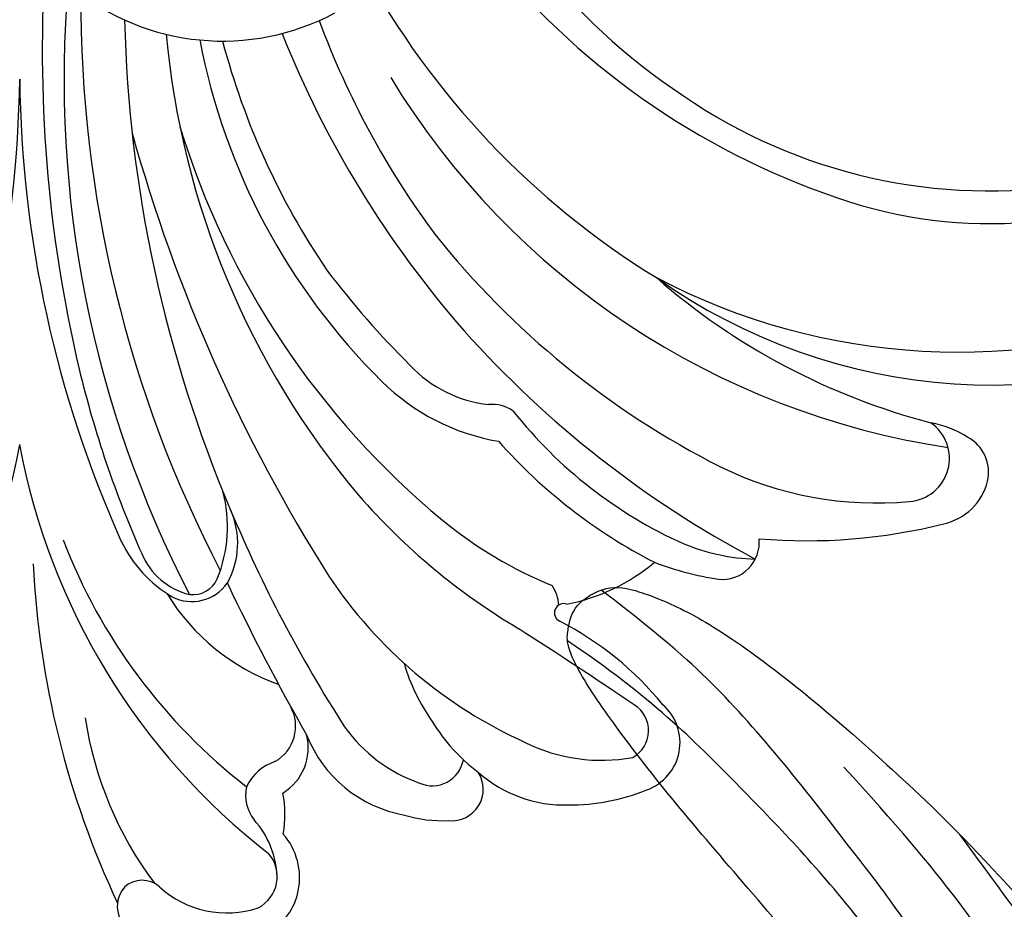
# Model space of a CAD drawing. Units: millimetres. Extents: x 44248 to 45508, y 431 to 1322.
# Drawn here: x 45377 to 45384, y 945 to 951 of the extents above; entities that cross this region are included whole.
import ezdxf
from ezdxf.xclip import XClip

# ---------------------------------------------------------------- set-up
doc = ezdxf.new("R2010")
doc.units = ezdxf.units.MM
doc.header["$XCLIPFRAME"] = 2
doc.layers.add('H-06.木作(細線)', color=8, linetype='Continuous')
doc.layers.add('H-08.木作(細線)', color=8, linetype='Continuous')

# ---------------------------------------------------------------- blocks, each defined once
blk = doc.blocks.new('SE-21100-d')
at = {"layer": 'H-08.木作(細線)'}
for centre, radius, start, end in [((30.212, 52.13), 18.457, 198.291, 236.7564), ((42.636, 38.05), 41.953, 176.0262, 193.264), ((32.184, 55.517), 23.137, 219.3901, 252.2085), ((32.324, 52.463), 24.957, 208.4795, 238.4631), ((35.28, 37.205), 33.938, 175.1414, 207.3698), ((6.141, 45.553), 7.202, 230.9198, 298.135), ((39.193, 39.573), 37.341, 179.7014, 207.5028), ((43.698, 40.001), 40.537, 181.4273, 203.0057), ((33.162, 47.839), 25.675, 200.2043, 216.6651), ((29.59, 40.864), 25.261, 185.2425, 220.083), ((36.77, 50.048), 31.024, 201.6943, 221.2713), ((24.817, 42.071), 19.711, 190.7802, 225.3396), ((28.149, 44.174), 22.765, 194.8205, 214.0792), ((-35.198, 37.601), 35.2, 335.8706, 359.3481), ((35.198, 37.601), 35.2, 180.6519, 204.1294), ((31.63, 49.684), 23.894, 211.3679, 261.5003), ((29.352, 50.156), 16.34, 235.4834, 279.1424), ((51.814, 49.032), 50.248, 195.5474, 212.3283), ((28.7, 43.073), 24.947, 197.0652, 230.3988), ((29.358, 46.81), 13.983, 252.3337, 300.2247), ((33.042, 48.815), 26.176, 218.5353, 243.1177), ((32.048, 48.792), 28.629, 217.363, 225.0214), ((32.78, 46.696), 20.565, 228.9307, 255.3445), ((29.454, 45.523), 17.581, 234.6012, 297.7682), ((28.417, 48.631), 19.692, 242.3207, 291.3312), ((37.117, 50.689), 31.708, 221.7279, 242.0696), ((32.999, 35.883), 32.076, 193.4459, 203.9948), ((14.62, 31.184), 3.857, 223.2582, 263.6435), ((15.613, 32.767), 6.624, 225.4051, 260.2234), ((14.305, 26.275), 1.081, 54.2954, 95.9221), ((25.733, 35.706), 13.774, 218.3852, 245.7666), ((26.828, 25.723), 1.312, 274.3341, 55.1677), ((26.923, 23.483), 3.381, 58.4854, 78.8411), ((26.736, 37.156), 16.406, 221.7091, 242.7011), ((28.118, 25.301), 1.208, 347.1765, 61.7259), ((-20.031, 29.853), 20.373, 307.8513, 349.4972), ((20.031, 29.853), 20.373, 190.5028, 232.1487), ((25.952, 35.182), 10.811, 243.9627, 275.1737), ((27.581, 25.466), 1.769, 282.6261, 345.845), ((2.136, 23.656), 4.154, 337.607, 14.8813), ((25.278, 37.713), 19.936, 221.1314, 239.3139), ((4.125, 23.153), 2.474, 330.8475, 23.9664), ((44.978, 40.27), 41.821, 202.66, 212.8285), ((21.075, 33.956), 13.062, 230.676, 247.6929), ((23.834, 40.207), 16.978, 265.0853, 284.09), ((17.42, 29.427), 17.247, 200.9789, 232.275), ((21.267, 23.179), 1.119, 264.2004, 5.7589), ((6.643, 24.938), 3.965, 205.8104, 239.2221), ((22.426, 28.722), 6.05, 247.1711, 268.4709), ((5.638, 23.649), 2.105, 202.6103, 256.3513), ((27.53, 23.818), 27.15, 182.7145, 205.1815), ((15.386, 27.163), 5.973, 281.3562, 309.8374), ((22.595, 31.496), 9.54, 249.2263, 261.3064), ((5.24, 22.405), 0.808, 263.0248, 335.7582), ((21.083, 29.987), 14.1, 213.7138, 245.7875), ((5.209, 22.703), 1.314, 243.0814, 324.9425), ((65.848, 50.145), 65.9, 205.33277, 209.83567), ((15.249, 21.252), 1.066, 1.6267, 35.4823), ((10.053, 25.044), 6.554, 211.4177, 250.2591), ((16.463, 21.047), 0.279, 69.2104, 244.9544), ((-85.806, -136.323), 186.541, 55.96533, 57.25134), ((11.851, 12.05), 9.831, 39.2286, 62.797), ((17.18, 21.121), 5.771, 196.1033, 215.6094), ((7.112, 17.621), 1.239, 299.6877, 28.8873), ((18.109, 17.482), 0.923, 298.8611, 57.8937), ((18.463, 17.122), 1.523, 289.7043, 48.8147), ((13.043, 19.551), 11.186, 188.6356, 216.721), ((13.646, 20.311), 4.678, 215.452, 250.6727), ((17.054, 20.503), 5.326, 210.9956, 233.4106), ((7.131, 16.96), 1.602, 301.4872, 14.4011), ((12.328, 18.782), 3.913, 201.3321, 259.9886), ((17.602, 21.739), 5.154, 243.4756, 280.6542), ((8.177, 15.167), 1.449, 108.1302, 154.7223), ((12.488, 16.769), 0.955, 245.8893, 349.904), ((13.078, 15.71), 0.953, 264.0883, 32.8059), ((16.481, 19.134), 3.901, 228.1648, 271.8541), ((7.988, 15.516), 1.153, 166.4802, 219.2772), ((4.65, 14.949), 3.38, 349.8483, 11.0101), ((16.634, 21.508), 6.273, 269.7584, 291.9287), ((12.78, 18.579), 3.822, 252.7623, 272.9976), ((5.016, 12.938), 2.782, 2.6232, 41.6388), ((6.458, 13.031), 2.014, 348.6817, 41.0348), ((6.733, 13.065), 1.062, 297.4652, 41.369), ((3.707, 12.146), 0.807, 49.4918, 131.8396), ((3.866, 12.16), 0.911, 139.9271, 206.6964), ((6.264, 14.968), 3.002, 227.3635, 288.6255), ((6.652, 12.978), 1.813, 298.7482, 349.1258)]:
    blk.add_arc(centre, radius, start, end, dxfattribs=at)
blk = doc.blocks.new('SE-21109L')
at = {"layer": 'H-08.木作(細線)'}
blk.add_open_spline([(49.445, -10.842), (54.052, -6.907), (58.212, -3.85), (62.772, -0.72), (73.799, 4.803), (80.095, 7.476), (93.14, 10.187), (102.373, 10.419), (111.132, 9.75), (117.945, 7.918), (122.139, 6.186), (128.38, 3.529), (134.471, 0.042), (140.135, -3.793), (145.962, -9.021), (148.841, -12.978), (152.87, -19.127), (154.856, -23.493), (156.43, -27.126), (157.069, -30.073)], degree=3, knots=[0, 0, 0, 0, 1, 2, 3, 4, 5, 6, 7, 8, 9, 10, 11, 12, 13, 14, 15, 16, 16.960978, 16.960978, 16.960978, 16.960978], dxfattribs=at)
blk = doc.blocks.new('SE-21109L-d02')
at = {"layer": 'H-08.木作(細線)'}
for points in [[(50497.104, 9901.015), (50498.922, 9905.594), (50499.956, 9908.748), (50501.096, 9912.532), (50501.866, 9917.632), (50502.383, 9923.796), (50502.232, 9927.075), (50502.118, 9931.503), (50499.607, 9945.098), (50495.3, 9952.891), (50490.005, 9960.323), (50485.163, 9965.667), (50481.708, 9970.312), (50481.893, 9971.183), (50482.008, 9971.845), (50483.051, 9972.499), (50483.957, 9972.321), (50485.408, 9971.745), (50487.315, 9970.579), (50490.93, 9967.691), (50495.101, 9963.68), (50498.469, 9959.583)], [(50503.582, 9938.789), (50502.233, 9944.65), (50500.629, 9950.605), (50498.454, 9955.477), (50495.542, 9960.269), (50493.369, 9963.522), (50490.223, 9966.959)]]:
    blk.add_open_spline(points, degree=3, dxfattribs=at)
for points, knots in [([(50494.617, 9957.987), (50492.618, 9961.675), (50490.79, 9964.016), (50488.517, 9966.984), (50486.437, 9969.353), (50484.89, 9970.767), (50482.878, 9972.315)], [0, 0, 0, 0, 1, 2, 3, 3.932414, 3.932414, 3.932414, 3.932414]), ([(50465.658, 9866.747), (50467.31, 9867.701), (50470.45, 9869.691), (50474.341, 9872.302), (50483.543, 9880.514), (50488.351, 9885.378), (50495.684, 9896.503), (50499.307, 9904.998), (50501.917, 9913.386), (50502.729, 9920.394), (50502.666, 9924.931), (50502.5, 9931.712), (50501.507, 9938.66), (50500.032, 9945.34), (50497.324, 9952.685), (50494.708, 9956.82), (50490.481, 9962.834), (50487.155, 9966.292), (50484.36, 9969.094), (50481.857, 9970.776)], [0.458423, 0.458423, 0.458423, 0.458423, 1, 2, 3, 4, 5, 6, 7, 8, 9, 10, 11, 12, 13, 14, 15, 16, 16.960978, 16.960978, 16.960978, 16.960978]), ([(50505.505, 9912.348), (50507.81, 9923.297), (50507.905, 9929.054), (50506.958, 9936.221), (50505.152, 9943.304), (50503.26, 9948.978), (50501.461, 9953.537), (50498.613, 9958.124), (50495.922, 9961.976), (50493.726, 9964.92)], [0, 0, 0, 0, 1, 2, 3, 4, 5, 6, 6.927959, 6.927959, 6.927959, 6.927959])]:
    blk.add_open_spline(points, degree=3, knots=knots, dxfattribs=at)
blk = doc.blocks.new('立揚展廳展板  2400m 模板5')
at = {"layer": 'H-06.木作(細線)', "color": 6}
blk.add_lwpolyline([(15254.837, -6580.927, 1), (14954.837, -6580.927), (14954.837, -7570.927, 1), (15254.837, -7570.927)], format="xyb", close=True, dxfattribs=at)
for name, p in [('SE-21100-d', (15104.837, -6550.993)), ('SE-21109L-d02', (-35360.439, -16501.57))]:
    blk.add_blockref(name, p)
at = {"layer": 'H-08.木作(細線)', "rotation": 111.654948933521}
blk.add_blockref('SE-21109L', (15118.268, -6687.875), dxfattribs=at)

msp = doc.modelspace()

# ---------------------------------------------------------------- block references
at = {"layer": 'H-06.木作(細線)', "color": 7}
ref = msp.add_blockref('立揚展廳展板  2400m 模板5', (41787.3387, 2498.8529), dxfattribs=dict(at, xscale=0.2376692187967454, yscale=0.2376692187967454, zscale=0.2376692187967454))
XClip(ref).set_block_clipping_path([(14861.3407537948, -7929.4234771714), (15348.3340545756, -5652.4301763912)])

doc.saveas('drawing.dxf')
